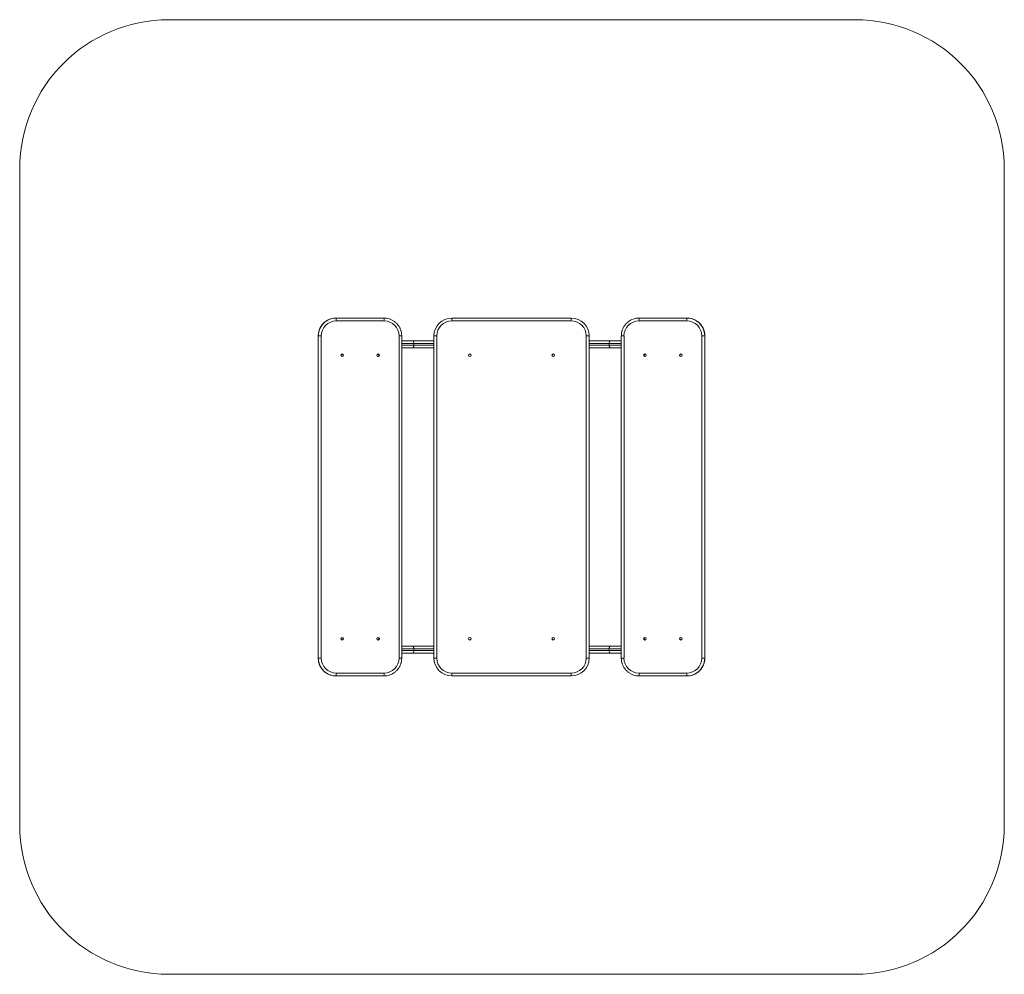
# Model space of a CAD drawing. Units: millimetres. Extents: x -1098 to 2202, y -1076 to 2124.
import ezdxf

# ---------------------------------------------------------------- set-up
doc = ezdxf.new("R2010")
doc.units = ezdxf.units.MM

msp = doc.modelspace()

# ---------------------------------------------------------------- linework, layer by layer
at = {"color": 7, "linetype": 'Continuous', "lineweight": 15}
for p, q in [((1701.6, 2124), (-598.4, 2124)), ((-1098.4, 1624), (-1098.4, -576)), ((2201.6, -576), (2201.6, 1624)), ((-38, 1124), (122.1, 1124)), ((350, 1124), (750, 1124)), ((350, 1124), (350, 1114.5)), ((750, 1124), (750, 1114.5)), ((977.9, 1124), (1138, 1124)), ((122.6, 1114.5), (-37.1, 1114.5)), ((750, 1114.5), (350, 1114.5)), ((1137.1, 1114.5), (977.4, 1114.5)), ((-97.9, 1064), (-97.9, -16)), ((-87.5, 1064), (-97.9, 1064)), ((-97.8, 1064), (-97.8, -16)), ((-97.6, -16), (-97.6, 1064)), ((-87.5, 1064), (-87.5, -16)), ((173, -16), (173, 1064)), ((182, -16), (182, 1064)), ((299.5, 1064), (290, 1064)), ((290, -16), (290, 1064)), ((299.5, 1064), (299.5, -16)), ((800.5, -16), (800.5, 1064)), ((810, 1064), (800.5, 1064)), ((810, 1064), (810, -16)), ((918, 1064), (918, -16)), ((927, 1064), (927, -16)), ((1197.9, 1064), (1187.5, 1064)), ((1187.5, -16), (1187.5, 1064)), ((1197.6, 1064), (1197.6, -16)), ((1197.8, -16), (1197.8, 1064)), ((1197.9, -16), (1197.9, 1064)), ((182, 1048), (290, 1048)), ((290, 1024), (182, 1024)), ((222.9, 1033.5), (222.9, 1038.5)), ((810, 1048), (918, 1048)), ((918, 1024), (810, 1024)), ((877.1, 1033.5), (877.1, 1038.5)), ((182, 24), (290, 24)), ((290, 0), (182, 0)), ((222.9, 9.5), (222.9, 14.5)), ((810, 24), (918, 24)), ((918, 0), (810, 0)), ((877.1, 9.5), (877.1, 14.5)), ((-87.5, -16), (-97.9, -16)), ((299.5, -16), (290, -16)), ((810, -16), (800.5, -16)), ((1197.9, -16), (1187.5, -16)), ((122.1, -76), (-38, -76)), ((-37.1, -66.5), (122.6, -66.5)), ((350, -66.5), (750, -66.5)), ((350, -66.5), (350, -76)), ((750, -76), (350, -76)), ((750, -66.5), (750, -76)), ((977.4, -66.5), (1137.1, -66.5)), ((1138, -76), (977.9, -76)), ((-598.4, -1076), (1701.6, -1076))]:
    msp.add_line(p, q, dxfattribs=at)
at = {"color": 8, "linetype": 'Continuous', "lineweight": 15}
for p, q in [((182, 1064), (173, 1064)), ((927, 1064), (918, 1064)), ((290, 1038.5), (182, 1038.5)), ((182, 1033.5), (290, 1033.5)), ((918, 1038.5), (810, 1038.5)), ((810, 1033.5), (918, 1033.5)), ((290, 14.5), (182, 14.5)), ((182, 9.5), (290, 9.5)), ((918, 14.5), (810, 14.5)), ((810, 9.5), (918, 9.5)), ((182, -16), (173, -16)), ((927, -16), (918, -16))]:
    msp.add_line(p, q, dxfattribs=at)
at = {"color": 7, "linetype": 'Continuous', "lineweight": 15, "flags": 128}
for points in [[(222.9, 1038.5), (222.8, 1040.4), (222.5, 1042.1), (222, 1043.8), (221.2, 1045.2), (220.3, 1046.4), (219.3, 1047.3), (218.2, 1047.8), (217.1, 1048)], [(217.1, 1024), (218.2, 1024.2), (219.3, 1024.7), (220.3, 1025.6), (221.2, 1026.8), (222, 1028.2), (222.5, 1029.9), (222.8, 1031.6), (222.9, 1033.5)], [(882.9, 1048), (881.8, 1047.8), (880.7, 1047.3), (879.7, 1046.4), (878.8, 1045.2), (878, 1043.8), (877.5, 1042.1), (877.2, 1040.4), (877.1, 1038.5)], [(877.1, 1033.5), (877.2, 1031.6), (877.5, 1029.9), (878, 1028.2), (878.8, 1026.8), (879.7, 1025.6), (880.7, 1024.7), (881.8, 1024.2), (882.9, 1024)], [(222.9, 14.5), (222.8, 16.4), (222.5, 18.1), (222, 19.8), (221.2, 21.2), (220.3, 22.4), (219.3, 23.3), (218.2, 23.8), (217.1, 24)], [(217.1, 0), (218.2, 0.2), (219.3, 0.7), (220.3, 1.6), (221.2, 2.8), (222, 4.2), (222.5, 5.9), (222.8, 7.6), (222.9, 9.5)], [(882.9, 24), (881.8, 23.8), (880.7, 23.3), (879.7, 22.4), (878.8, 21.2), (878, 19.8), (877.5, 18.1), (877.2, 16.4), (877.1, 14.5)], [(877.1, 9.5), (877.2, 7.6), (877.5, 5.9), (878, 4.2), (878.8, 2.8), (879.7, 1.6), (880.7, 0.7), (881.8, 0.2), (882.9, 0)]]:
    msp.add_lwpolyline(points, dxfattribs=at)
at = {"color": 7, "linetype": 'Continuous', "lineweight": 15}
for centre, radius in [((-17.1, 999), 4.49), ((102.7, 999), 4.49), ((410, 999), 4.5), ((690, 999), 4.5), ((997.3, 999), 4.49), ((1117.1, 999), 4.49), ((-17.1, 49), 4.49), ((102.7, 49), 4.49), ((410, 49), 4.5), ((690, 49), 4.5), ((997.3, 49), 4.49), ((1117.1, 49), 4.49)]:
    msp.add_circle(centre, radius, dxfattribs=at)
for centre, radius, start, end in [((-598.4, 1624), 500, 90, 180), ((1701.6, 1624), 500, 0, 90), ((-37.7, 1064.2), 59.8, 90.0057, 128.7341), ((-37.9, 1064.2), 59.8, 90.0059, 127.4453), ((-78.2, 1116.9), 41.1, 356.7016, 9.9855), ((81.6, 1116.9), 41.1, 356.7016, 9.9855), ((122.1, 1064.2), 59.8, 52.8478, 89.9942), ((350, 1064), 60, 90, 180), ((750, 1064), 60, 0, 90), ((977.9, 1064.2), 59.8, 90.0057, 128.7341), ((1018.4, 1116.9), 41.1, 170.0145, 183.2984), ((1178.2, 1116.9), 41.1, 170.0145, 183.2984), ((1137.7, 1064.2), 59.8, 52.8478, 89.9942), ((1137.9, 1064.2), 59.8, 51.2977, 89.9943), ((-37.1, 1064), 50.5, 90.049, 180.0489), ((122.6, 1064), 50.5, 359.9511, 89.951), ((350, 1064), 50.5, 90, 180), ((750, 1064), 50.5, 0, 90), ((977.4, 1064), 50.5, 90.049, 180.0489), ((1137.1, 1064), 50.5, 359.9511, 89.951), ((-18.5, 999), 4.5, 279.0519, 80.9481), ((101.2, 999), 4.5, 279.0519, 80.9481), ((998.8, 999), 4.5, 99.0519, 260.9481), ((1118.5, 999), 4.5, 99.0519, 260.9481), ((-18.5, 49), 4.5, 279.0519, 80.9481), ((101.2, 49), 4.5, 279.0519, 80.9481), ((998.8, 49), 4.5, 99.0519, 260.9481), ((1118.5, 49), 4.5, 99.0519, 260.9481), ((-37.1, -16), 50.5, 179.9511, 269.951), ((122.6, -16), 50.5, 270.049, 0.0489), ((350, -16), 60, 180, 270), ((350, -16), 50.5, 180, 270), ((750, -16), 50.5, 270, 0), ((750, -16), 60, 270, 0), ((977.4, -16), 50.5, 179.9511, 269.951), ((1137.1, -16), 50.5, 270.049, 0.0489), ((-37.9, -16.2), 59.8, 231.2977, 269.9943), ((-37.7, -16.2), 59.8, 232.8478, 269.9942), ((122.1, -16.2), 59.8, 270.0057, 308.7341), ((977.9, -16.2), 59.8, 232.8478, 269.9942), ((1137.7, -16.2), 59.8, 270.0057, 308.7341), ((1137.9, -16.2), 59.8, 270.0059, 307.4453), ((-78.2, -68.9), 41.1, 350.0145, 3.2984), ((81.6, -68.9), 41.1, 350.0145, 3.2984), ((1018.4, -68.9), 41.1, 176.7016, 189.9855), ((1178.2, -68.9), 41.1, 176.7016, 189.9855), ((-598.4, -576), 500, 180, 270), ((1701.6, -576), 500, 270, 0)]:
    msp.add_arc(centre, radius, start, end, dxfattribs=at)
at = {"color": 8, "linetype": 'Continuous', "lineweight": 15}
for centre, start, end in [((-37.8, 1064), 127.4561, 180.0134), ((-37.5, 1064), 128.742, 180.0129), ((1137.5, 1064), 359.9865, 52.8365), ((1137.8, 1064), 359.987, 51.2897), ((-37.8, -16), 179.987, 231.2897), ((-37.5, -16), 179.9865, 232.8365), ((1137.8, -16), 307.4561, 0.0134), ((1137.5, -16), 308.742, 0.0129)]:
    msp.add_arc(centre, 60, start, end, dxfattribs=at)
at = {"color": 7, "linetype": 'Continuous', "lineweight": 15}
for points, knots in [([(-74.3, 1111.6), (-75, 1111.1), (-76.8, 1109.7), (-79.6, 1107.2), (-82.6, 1104.1), (-85.4, 1100.7), (-87.9, 1097.2), (-90.2, 1093.5), (-92.2, 1089.6), (-93.9, 1085.6), (-95.3, 1081.5), (-96.4, 1077.3), (-97.2, 1073), (-97.7, 1068.7), (-97.9, 1065.7), (-97.9, 1064.2), (-97.9, 1064)], [0, 0, 0, 0, 0.045745, 0.12479, 0.203838, 0.282887, 0.361938, 0.440991, 0.520046, 0.599103, 0.678162, 0.757222, 0.836284, 0.915346, 0.990253, 1, 1, 1, 1]), ([(182, 1064), (182, 1064.8), (181.9, 1067.1), (181.6, 1070.8), (181, 1075.1), (180, 1079.4), (178.8, 1083.6), (177.2, 1087.6), (175.3, 1091.6), (173.2, 1095.4), (170.8, 1099), (168.1, 1102.4), (165.2, 1105.7), (162.1, 1108.7), (159.7, 1110.7), (158.4, 1111.7), (158.2, 1111.8)], [0, 0, 0, 0, 0.045048, 0.123663, 0.202289, 0.280916, 0.359542, 0.438167, 0.516791, 0.595414, 0.674035, 0.752655, 0.831273, 0.909889, 0.988503, 1, 1, 1, 1]), ([(940.5, 1110.8), (940.2, 1110.6), (938.7, 1109.5), (936.3, 1107.2), (933.3, 1104.1), (930.5, 1100.7), (928, 1097.2), (925.7, 1093.5), (923.7, 1089.6), (922, 1085.6), (920.6, 1081.5), (919.4, 1077.3), (918.6, 1073), (918.2, 1068.7), (918, 1065.7), (918, 1064.2), (918, 1064)], [0, 0, 0, 0, 0.021835, 0.102861, 0.183889, 0.264919, 0.345951, 0.426985, 0.508021, 0.589058, 0.670098, 0.751139, 0.832182, 0.913225, 0.990009, 1, 1, 1, 1]), ([(1197.9, 1064), (1197.9, 1064.8), (1197.8, 1067.1), (1197.5, 1070.8), (1196.9, 1075.1), (1195.9, 1079.4), (1194.6, 1083.6), (1193.1, 1087.6), (1191.2, 1091.6), (1189.1, 1095.4), (1186.7, 1099), (1184, 1102.4), (1181.1, 1105.7), (1178.2, 1108.5), (1176.2, 1110.1), (1175.4, 1110.8)], [0, 0, 0, 0, 0.046405, 0.12739, 0.208386, 0.289382, 0.370378, 0.451373, 0.532367, 0.613359, 0.69435, 0.77534, 0.856327, 0.937313, 1, 1, 1, 1]), ([(-97.9, -16), (-97.9, -16.8), (-97.8, -19.1), (-97.5, -22.8), (-96.9, -27.1), (-95.9, -31.4), (-94.6, -35.6), (-93.1, -39.6), (-91.2, -43.6), (-89.1, -47.4), (-86.7, -51), (-84, -54.4), (-81.1, -57.7), (-78.2, -60.5), (-76.2, -62.1), (-75.4, -62.8)], [0, 0, 0, 0, 0.0464052, 0.1273897, 0.2083862, 0.2893824, 0.3703781, 0.4513731, 0.5323669, 0.6133594, 0.6943504, 0.7753398, 0.8563273, 0.9373128, 1, 1, 1, 1]), ([(159.5, -62.8), (159.8, -62.6), (161.3, -61.5), (163.7, -59.2), (166.7, -56.1), (169.5, -52.7), (172, -49.2), (174.3, -45.5), (176.3, -41.6), (178, -37.6), (179.4, -33.5), (180.6, -29.3), (181.4, -25), (181.8, -20.7), (182, -17.7), (182, -16.2), (182, -16)], [0, 0, 0, 0, 0.0218353, 0.1028612, 0.1838891, 0.2649189, 0.3459508, 0.4269848, 0.5080207, 0.5890585, 0.670098, 0.7511392, 0.8321817, 0.9132254, 0.9900092, 1, 1, 1, 1]), ([(918, -16), (918, -16.8), (918.1, -19.1), (918.4, -22.8), (919, -27.1), (920, -31.4), (921.2, -35.6), (922.8, -39.6), (924.7, -43.6), (926.8, -47.4), (929.2, -51), (931.9, -54.4), (934.8, -57.7), (937.9, -60.7), (940.3, -62.7), (941.6, -63.7), (941.8, -63.8)], [0, 0, 0, 0, 0.045048, 0.123663, 0.202289, 0.280916, 0.359542, 0.438167, 0.516791, 0.595414, 0.674035, 0.752655, 0.831273, 0.909889, 0.988503, 1, 1, 1, 1]), ([(1174.3, -63.6), (1175, -63.1), (1176.8, -61.7), (1179.6, -59.2), (1182.6, -56.1), (1185.4, -52.7), (1187.9, -49.2), (1190.2, -45.5), (1192.2, -41.6), (1193.9, -37.6), (1195.3, -33.5), (1196.4, -29.3), (1197.2, -25), (1197.7, -20.7), (1197.9, -17.7), (1197.9, -16.2), (1197.9, -16)], [0, 0, 0, 0, 0.045745, 0.12479, 0.203838, 0.282887, 0.361938, 0.440991, 0.520046, 0.599103, 0.678162, 0.757222, 0.836284, 0.915346, 0.990253, 1, 1, 1, 1])]:
    msp.add_open_spline(points, degree=3, knots=knots, dxfattribs=at)

doc.saveas('drawing.dxf')
